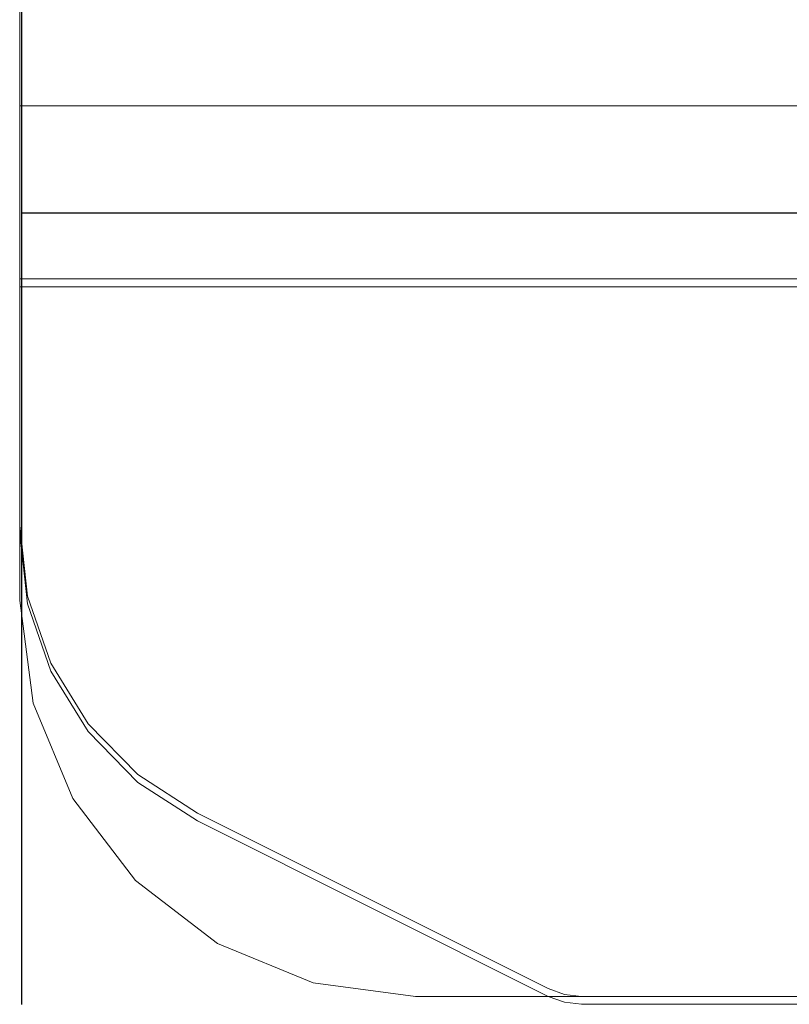
# Model space of a CAD drawing. Units: millimetres. Extents: x 0 to 1189, y -1469 to 171.
# Drawn here: x 0 to 49, y -782 to -719 of the extents above; entities that cross this region are included whole.
import ezdxf

# ---------------------------------------------------------------- set-up
doc = ezdxf.new("R2010")
doc.units = ezdxf.units.MM
doc.layers.add('3D', color=250, linetype='Continuous')
doc.layers.add('PLAN', color=10, linetype='Continuous')

msp = doc.modelspace()

# ---------------------------------------------------------------- linework, layer by layer
at = {"layer": '3D', "lineweight": 5}
for points in [[(731.316, -724.571, 2111.661), (731.316, 0.517, 2111.661), (-0.133, 0.517, 2111.661), (-0.133, -724.571, 2111.661)], [(-0.133, -724.571, 2111.661), (-0.133, 0.517, 2111.661), (-0.133, 0.517, 127.208), (-0.133, -724.571, 127.208)], [(-0.133, -724.571, 127.208), (-0.133, 0.517, 127.208), (731.316, 0.517, 127.208), (731.316, -724.571, 127.208)], [(-0.133, -756.373, 1745.936), (-0.133, -756.373, 1885.866), (-0.133, -724.571, 1885.866), (-0.133, -724.571, 1745.936)], [(-0.133, -756.373, 1885.866), (-0.133, -756.373, 2111.661), (-0.133, -724.571, 2111.661), (-0.133, -724.571, 1885.866)], [(-0.133, -724.571, 127.208), (-0.133, -724.571, 1745.936), (731.316, -724.571, 1745.936), (731.316, -724.571, 127.208)], [(-0.133, -735.702, 127.208), (-0.133, -724.571, 127.208), (731.316, -724.571, 127.208), (731.316, -735.702, 127.208)], [(-0.133, -735.702, 127.208), (-0.133, -751.548, 127.208), (-0.133, -751.548, 1736.396), (-0.133, -735.702, 1736.396)], [(-0.133, -735.702, 127.208), (731.316, -735.702, 127.208), (731.316, -735.702, 1736.396), (-0.133, -735.702, 1736.396)], [(-0.133, -752.052, 127.208), (-0.133, -752.052, 1736.396), (-0.133, -736.205, 1736.396), (-0.133, -736.205, 127.208)], [(33.842, -781.311, 1736.396), (11.294, -770.037, 1736.396), (11.294, -770.037, 127.208), (33.842, -781.311, 127.208)], [(33.842, -781.815, 127.208), (33.842, -781.815, 1736.396), (11.294, -770.541, 1736.396), (11.294, -770.541, 127.208)], [(705.874, -781.815, 1736.396), (705.874, -781.815, 1745.936), (25.309, -781.815, 1745.936), (25.309, -781.815, 1736.396)]]:
    msp.add_3dface(points, dxfattribs=at)
for points, invisible_edges in [([(50.75, -724.571, 2060.777), (680.432, -724.571, 2060.777), (731.316, -724.571, 2111.661), (-0.133, -724.571, 2111.661)], 10), ([(731.316, -724.571, 127.208), (680.432, -724.571, 178.092), (50.75, -724.571, 178.092), (-0.133, -724.571, 127.208)], 5), ([(50.75, -724.571, 178.092), (50.75, -724.571, 2060.777), (-0.133, -724.571, 2111.661), (-0.133, -724.571, 127.208)], 10), ([(-0.133, -756.373, 1745.936), (-0.133, -724.571, 1745.936), (25.309, -781.815, 1745.936), (18.724, -780.948, 1745.936)], 10), ([(25.309, -781.815, 1745.936), (-0.133, -724.571, 1745.936), (731.316, -724.571, 1745.936), (705.874, -781.815, 1745.936)], 5), ([(25.309, -781.815, 1885.866), (705.874, -781.815, 1885.866), (731.316, -724.571, 1885.866), (-0.133, -724.571, 1885.866)], 10), ([(25.309, -781.815, 1885.866), (-0.133, -724.571, 1885.866), (-0.133, -756.373, 1885.866), (18.724, -780.948, 1885.866)], 5), ([(731.316, -724.571, 1885.866), (651.81, -724.571, 1852.474), (410.114, -724.571, 1852.474), (-0.133, -724.571, 1885.866)], 5), ([(-0.133, -724.571, 1745.936), (-0.133, -724.571, 1885.866), (410.114, -724.571, 1852.474), (410.114, -724.571, 1779.329)], 10), ([(410.114, -724.571, 1779.329), (651.81, -724.571, 1779.329), (731.316, -724.571, 1745.936), (-0.133, -724.571, 1745.936)], 10), ([(-0.133, -756.373, 1885.866), (-0.133, -724.571, 1885.866), (25.309, -781.815, 1885.866), (18.724, -780.948, 1885.866)], 10), ([(25.309, -781.815, 1885.866), (-0.133, -724.571, 1885.866), (731.316, -724.571, 1885.866), (705.874, -781.815, 1885.866)], 5), ([(25.309, -781.815, 2111.661), (705.874, -781.815, 2111.661), (731.316, -724.571, 2111.661), (-0.133, -724.571, 2111.661)], 10), ([(-0.133, -756.373, 2111.661), (0.734, -762.958, 2111.661), (25.309, -781.815, 2111.661), (-0.133, -724.571, 2111.661)], 6), ([(731.316, -724.571, 2111.661), (353.05, -724.571, 2060.747), (352.225, -724.571, 2060.759), (-0.133, -724.571, 2111.661)], 5), ([(209.13, -724.571, 2060.747), (-0.133, -724.571, 2111.661), (226.295, -724.571, 2060.759), (225.494, -724.571, 2060.561)], 11), ([(226.295, -724.571, 2060.759), (-0.133, -724.571, 2111.661), (227.12, -724.571, 2060.747)], 3), ([(208.305, -724.571, 2060.759), (-0.133, -724.571, 2111.661), (209.13, -724.571, 2060.747)], 3), ([(191.14, -724.571, 2060.747), (190.315, -724.571, 2060.759), (-0.133, -724.571, 2111.661), (208.305, -724.571, 2060.759)], 14), ([(190.315, -724.571, 2060.759), (189.514, -724.571, 2060.561), (173.15, -724.571, 2060.747), (-0.133, -724.571, 2111.661)], 14), ([(155.179, -724.571, 2060.747), (-0.133, -724.571, 2111.661), (172.325, -724.571, 2060.759), (171.524, -724.571, 2060.561)], 11), ([(172.325, -724.571, 2060.759), (-0.133, -724.571, 2111.661), (173.15, -724.571, 2060.747)], 3), ([(154.361, -724.571, 2060.766), (153.565, -724.571, 2060.579), (137.039, -724.571, 2060.619), (-0.133, -724.571, 2111.661)], 14), ([(-0.133, -724.571, 2111.661), (137.039, -724.571, 2060.619), (136.213, -724.571, 2060.63), (118.886, -724.571, 2060.732)], 13), ([(154.361, -724.571, 2060.766), (-0.133, -724.571, 2111.661), (155.179, -724.571, 2060.747)], 3), ([(-0.133, -724.571, 2111.661), (101.025, -724.571, 2060.875), (100.249, -724.571, 2060.822), (82.811, -724.571, 2060.791)], 13), ([(82.811, -724.571, 2060.791), (81.989, -724.571, 2060.688), (64.927, -724.571, 2060.774), (-0.133, -724.571, 2111.661)], 14), ([(-0.133, -724.571, 2111.661), (64.927, -724.571, 2060.774), (64.145, -724.571, 2060.716)], 13), ([(-0.133, -724.571, 2111.661), (64.145, -724.571, 2060.716), (63.402, -724.571, 2060.468)], 13), ([(63.402, -724.571, 2060.468), (62.741, -724.571, 2060.047), (-0.133, -724.571, 2111.661)], 14), ([(-0.133, -724.571, 2111.661), (62.741, -724.571, 2060.047), (51.541, -724.571, 2048.847)], 13), ([(51.092, -724.571, 2048.186), (50.822, -724.571, 2047.435), (-0.133, -724.571, 2111.661)], 14), ([(50.822, -724.571, 2047.435), (50.748, -724.571, 2046.64), (-0.133, -724.571, 2111.661)], 14), ([(51.541, -724.571, 2048.847), (51.092, -724.571, 2048.186), (-0.133, -724.571, 2111.661)], 14), ([(50.77, -724.571, 2011.316), (-0.133, -724.571, 2111.661), (50.748, -724.571, 2028.588), (50.885, -724.571, 2027.822)], 11), ([(50.801, -724.571, 2029.364), (50.748, -724.571, 2028.588), (-0.133, -724.571, 2111.661), (50.748, -724.571, 2046.64)], 14), ([(50.727, -724.571, 2010.549), (-0.133, -724.571, 1885.866), (-0.133, -724.571, 2111.661), (50.77, -724.571, 2011.316)], 5), ([(50.727, -724.571, 2010.549), (50.869, -724.571, 2009.793), (50.822, -724.571, 1979.06), (-0.133, -724.571, 1885.866)], 14), ([(339.121, -724.571, 1936.737), (-0.133, -724.571, 1885.866), (321.131, -724.571, 1936.737), (321.9, -724.571, 1936.781)], 11), ([(339.121, -724.571, 1936.737), (339.89, -724.571, 1936.781), (731.316, -724.571, 1885.866), (-0.133, -724.571, 1885.866)], 10), ([(321.131, -724.571, 1936.737), (-0.133, -724.571, 1885.866), (303.194, -724.571, 1936.712), (303.987, -724.571, 1936.784)], 11), ([(50.822, -724.571, 1979.06), (50.748, -724.571, 1978.265), (-0.133, -724.571, 1885.866)], 14), ([(-0.133, -724.571, 1885.866), (50.748, -724.571, 1978.265), (50.801, -724.571, 1960.989), (50.748, -724.571, 1960.213)], 11), ([(123.621, -724.571, 1936.717), (140.498, -724.571, 1936.838), (141.284, -724.571, 1936.712), (-0.133, -724.571, 1885.866)], 13), ([(51.66, -724.571, 1940.114), (52.265, -724.571, 1939.64), (-0.133, -724.571, 1885.866)], 14), ([(50.77, -724.571, 1942.942), (50.727, -724.571, 1942.174), (-0.133, -724.571, 1885.866), (50.748, -724.571, 1960.213)], 14), ([(50.869, -724.571, 1941.419), (51.185, -724.571, 1940.719), (-0.133, -724.571, 1885.866)], 14), ([(50.727, -724.571, 1942.174), (50.869, -724.571, 1941.419), (-0.133, -724.571, 1885.866)], 14), ([(51.66, -724.571, 1940.114), (-0.133, -724.571, 1885.866), (51.185, -724.571, 1940.719)], 3), ([(105.041, -724.571, 1936.773), (-0.133, -724.571, 1885.866), (87.121, -724.571, 1936.485), (87.924, -724.571, 1936.569)], 11), ([(-0.133, -724.571, 1885.866), (105.041, -724.571, 1936.773), (105.874, -724.571, 1936.769), (123.621, -724.571, 1936.717)], 13), ([(53.72, -724.571, 1939.181), (54.487, -724.571, 1939.224), (68.158, -724.571, 1936.905), (-0.133, -724.571, 1885.866)], 14), ([(52.965, -724.571, 1939.323), (53.72, -724.571, 1939.181), (-0.133, -724.571, 1885.866)], 14), ([(68.957, -724.571, 1936.685), (-0.133, -724.571, 1885.866), (68.158, -724.571, 1936.905)], 3), ([(-0.133, -724.571, 1885.866), (68.957, -724.571, 1936.685), (69.784, -724.571, 1936.676), (87.121, -724.571, 1936.485)], 13), ([(52.965, -724.571, 1939.323), (-0.133, -724.571, 1885.866), (52.265, -724.571, 1939.64)], 3), ([(-0.133, -735.702, 1736.396), (-0.133, -756.373, 1736.396), (-0.133, -756.373, 1745.936), (-0.133, -724.571, 1745.936)], 8), ([(-0.133, -724.571, 127.208), (-0.133, -735.702, 127.208), (-0.133, -735.702, 1736.396), (-0.133, -724.571, 1745.936)], 4), ([(25.309, -781.815, 1745.936), (705.874, -781.815, 1745.936), (731.316, -724.571, 1745.936), (-0.133, -724.571, 1745.936)], 10), ([(-0.133, -756.373, 1745.936), (0.734, -762.958, 1745.936), (25.309, -781.815, 1745.936), (-0.133, -724.571, 1745.936)], 6), ([(-0.133, -735.702, 1736.396), (96.863, -735.702, 1223.587), (96.863, -735.702, 802.208)], 13), ([(96.863, -735.702, 1223.587), (-0.133, -735.702, 1736.396), (97.351, -735.702, 1227.291)], 3), ([(98.781, -735.702, 1230.742), (97.351, -735.702, 1227.291), (-0.133, -735.702, 1736.396)], 14), ([(101.055, -735.702, 1233.706), (98.781, -735.702, 1230.742), (-0.133, -735.702, 1736.396)], 14), ([(-0.133, -735.702, 1736.396), (104.019, -735.702, 1235.98), (101.055, -735.702, 1233.706)], 13), ([(96.863, -735.702, 802.208), (97.351, -735.702, 798.505), (-0.133, -735.702, 127.208), (-0.133, -735.702, 1736.396)], 10), ([(98.781, -735.702, 795.053), (101.055, -735.702, 792.089), (-0.133, -735.702, 127.208)], 14), ([(97.351, -735.702, 798.505), (98.781, -735.702, 795.053), (-0.133, -735.702, 127.208)], 14), ([(-0.133, -735.702, 127.208), (101.055, -735.702, 792.089), (104.019, -735.702, 789.815)], 13), ([(104.019, -735.702, 1235.98), (-0.133, -735.702, 1736.396), (107.47, -735.702, 1237.41)], 3), ([(211.351, -735.702, 1237.898), (111.174, -735.702, 1237.898), (-0.133, -735.702, 1736.396), (731.316, -735.702, 1736.396)], 10), ([(111.174, -735.702, 1237.898), (107.47, -735.702, 1237.41), (-0.133, -735.702, 1736.396)], 14), ([(111.174, -735.702, 787.898), (-0.133, -735.702, 127.208), (107.47, -735.702, 788.385)], 3), ([(731.316, -735.702, 127.208), (-0.133, -735.702, 127.208), (211.351, -735.702, 787.898), (731.316, -735.702, 1736.396)], 6), ([(-0.133, -735.702, 127.208), (111.174, -735.702, 787.898), (211.351, -735.702, 787.898)], 13), ([(107.47, -735.702, 788.385), (-0.133, -735.702, 127.208), (104.019, -735.702, 789.815)], 3), ([(35.975, -781.815, 1736.396), (695.207, -781.815, 1736.396), (-0.133, -735.702, 1736.396), (33.842, -781.311, 1736.396)], 14), ([(11.294, -770.037, 1736.396), (33.842, -781.311, 1736.396), (-0.133, -735.702, 1736.396), (-0.133, -751.548, 1736.396)], 10), ([(731.316, -735.702, 1736.396), (-0.133, -735.702, 1736.396), (695.207, -781.815, 1736.396)], 14), ([(33.842, -781.311, 127.208), (11.294, -770.037, 127.208), (-0.133, -735.702, 127.208), (35.975, -781.815, 127.208)], 14), ([(11.294, -770.037, 127.208), (7.459, -767.555, 127.208), (-0.133, -751.548, 127.208), (-0.133, -735.702, 127.208)], 10), ([(-0.133, -735.702, 127.208), (731.316, -735.702, 127.208), (35.975, -781.815, 127.208)], 14), ([(-0.133, -756.373, 1736.396), (-0.133, -735.702, 1736.396), (25.309, -781.815, 1736.396), (18.724, -780.948, 1736.396)], 10), ([(25.309, -781.815, 1736.396), (-0.133, -735.702, 1736.396), (731.316, -735.702, 1736.396), (705.874, -781.815, 1736.396)], 5), ([(695.207, -781.815, 127.208), (35.975, -781.815, 127.208), (731.316, -735.702, 127.208), (697.341, -781.311, 127.208)], 14), ([(731.316, -736.205, 1736.396), (620.008, -736.205, 1237.898), (519.832, -736.205, 1237.898), (-0.133, -736.205, 1736.396)], 5), ([(-0.133, -736.205, 1736.396), (519.832, -736.205, 1237.898), (519.832, -736.205, 787.898), (-0.133, -736.205, 127.208)], 5), ([(731.316, -736.205, 127.208), (-0.133, -736.205, 127.208), (519.832, -736.205, 787.898), (620.008, -736.205, 787.898)], 10), ([(33.842, -781.815, 1736.396), (34.879, -782.191, 1736.396), (35.975, -782.319, 1736.396), (-0.133, -736.205, 1736.396)], 12), ([(11.294, -770.541, 1736.396), (33.842, -781.815, 1736.396), (-0.133, -736.205, 1736.396)], 14), ([(35.975, -782.319, 1736.396), (695.207, -782.319, 1736.396), (731.316, -736.205, 1736.396), (-0.133, -736.205, 1736.396)], 10), ([(-0.133, -752.052, 1736.396), (1.861, -760.91, 1736.396), (11.294, -770.541, 1736.396), (-0.133, -736.205, 1736.396)], 7), ([(731.316, -736.205, 127.208), (695.207, -782.319, 127.208), (35.975, -782.319, 127.208), (-0.133, -736.205, 127.208)], 5), ([(33.842, -781.815, 127.208), (11.294, -770.541, 127.208), (-0.133, -736.205, 127.208), (35.975, -782.319, 127.208)], 14), ([(11.294, -770.541, 127.208), (-0.133, -752.052, 127.208), (-0.133, -736.205, 127.208)], 13), ([(7.459, -767.555, 1736.396), (11.294, -770.037, 1736.396), (-0.133, -751.548, 1736.396), (1.861, -760.406, 1736.396)], 14), ([(1.861, -760.406, 1736.396), (-0.133, -751.548, 1736.396), (0.372, -756.088, 1736.396)], 1), ([(-0.133, -751.548, 127.208), (4.263, -764.292, 127.208), (1.861, -760.406, 127.208), (0.372, -756.088, 127.208)], 1), ([(4.263, -764.292, 127.208), (-0.133, -751.548, 127.208), (7.459, -767.555, 127.208)], 3), ([(0.372, -756.088, 1736.396), (-0.133, -751.548, 1736.396), (-0.133, -751.548, 127.208), (0.372, -756.088, 127.208)], 8), ([(0.372, -756.592, 1736.396), (1.861, -760.91, 1736.396), (-0.133, -752.052, 1736.396)], 2), ([(11.294, -770.541, 127.208), (7.459, -768.059, 127.208), (4.263, -764.796, 127.208), (-0.133, -752.052, 127.208)], 12), ([(-0.133, -752.052, 127.208), (4.263, -764.796, 127.208), (1.861, -760.91, 127.208), (0.372, -756.592, 127.208)], 1), ([(0.372, -756.592, 127.208), (0.372, -756.592, 1736.396), (-0.133, -752.052, 1736.396), (-0.133, -752.052, 127.208)], 1), ([(1.861, -760.406, 1736.396), (0.372, -756.088, 1736.396), (0.372, -756.088, 127.208), (1.861, -760.406, 127.208)], 10), ([(-0.133, -756.373, 1745.936), (18.724, -780.948, 1745.936), (3.275, -769.094, 1745.936), (0.734, -762.958, 1745.936)], 3), ([(-0.133, -756.373, 1885.866), (0.734, -762.958, 1885.866), (3.275, -769.094, 1885.866), (18.724, -780.948, 1885.866)], 12), ([(-0.133, -756.373, 1885.866), (-0.133, -756.373, 1745.936), (0.734, -762.958, 1745.936), (0.734, -762.958, 1885.866)], 4), ([(-0.133, -756.373, 1885.866), (18.724, -780.948, 1885.866), (3.275, -769.094, 1885.866), (0.734, -762.958, 1885.866)], 3), ([(-0.133, -756.373, 2111.661), (-0.133, -756.373, 1885.866), (0.734, -762.958, 1885.866), (0.734, -762.958, 2111.661)], 4), ([(0.734, -762.958, 1736.396), (-0.133, -756.373, 1736.396), (18.724, -780.948, 1736.396), (12.588, -778.406, 1736.396)], 10), ([(-0.133, -756.373, 1736.396), (0.734, -762.958, 1736.396), (0.734, -762.958, 1745.936), (-0.133, -756.373, 1745.936)], 2), ([(1.861, -760.91, 127.208), (1.861, -760.91, 1736.396), (0.372, -756.592, 1736.396), (0.372, -756.592, 127.208)], 5), ([(4.263, -764.292, 1736.396), (7.459, -767.555, 1736.396), (1.861, -760.406, 1736.396)], 2), ([(1.861, -760.406, 127.208), (4.263, -764.292, 127.208), (4.263, -764.292, 1736.396), (1.861, -760.406, 1736.396)], 10), ([(4.263, -764.796, 1736.396), (7.459, -768.059, 1736.396), (11.294, -770.541, 1736.396), (1.861, -760.91, 1736.396)], 4), ([(1.861, -760.91, 1736.396), (1.861, -760.91, 127.208), (4.263, -764.796, 127.208), (4.263, -764.796, 1736.396)], 5), ([(0.734, -762.958, 1885.866), (0.734, -762.958, 1745.936), (3.275, -769.094, 1745.936), (3.275, -769.094, 1885.866)], 5), ([(25.309, -781.815, 2111.661), (0.734, -762.958, 2111.661), (3.275, -769.094, 2111.661), (7.319, -774.363, 2111.661)], 9), ([(0.734, -762.958, 2111.661), (0.734, -762.958, 1885.866), (3.275, -769.094, 1885.866), (3.275, -769.094, 2111.661)], 5), ([(7.319, -774.363, 1736.396), (3.275, -769.094, 1736.396), (0.734, -762.958, 1736.396), (12.588, -778.406, 1736.396)], 4), ([(25.309, -781.815, 1745.936), (0.734, -762.958, 1745.936), (3.275, -769.094, 1745.936), (7.319, -774.363, 1745.936)], 9), ([(0.734, -762.958, 1736.396), (3.275, -769.094, 1736.396), (3.275, -769.094, 1745.936), (0.734, -762.958, 1745.936)], 10), ([(7.459, -767.555, 1736.396), (4.263, -764.292, 1736.396), (4.263, -764.292, 127.208), (7.459, -767.555, 127.208)], 10), ([(7.459, -768.059, 127.208), (7.459, -768.059, 1736.396), (4.263, -764.796, 1736.396), (4.263, -764.796, 127.208)], 5), ([(11.294, -770.037, 1736.396), (7.459, -767.555, 1736.396), (7.459, -767.555, 127.208), (11.294, -770.037, 127.208)], 2), ([(11.294, -770.541, 127.208), (11.294, -770.541, 1736.396), (7.459, -768.059, 1736.396), (7.459, -768.059, 127.208)], 4), ([(12.588, -778.406, 1745.936), (7.319, -774.363, 1745.936), (3.275, -769.094, 1745.936), (18.724, -780.948, 1745.936)], 4), ([(12.588, -778.406, 1885.866), (18.724, -780.948, 1885.866), (3.275, -769.094, 1885.866), (7.319, -774.363, 1885.866)], 2), ([(3.275, -769.094, 1885.866), (3.275, -769.094, 1745.936), (7.319, -774.363, 1745.936), (7.319, -774.363, 1885.866)], 5), ([(12.588, -778.406, 1885.866), (7.319, -774.363, 1885.866), (3.275, -769.094, 1885.866), (18.724, -780.948, 1885.866)], 4), ([(3.275, -769.094, 2111.661), (3.275, -769.094, 1885.866), (7.319, -774.363, 1885.866), (7.319, -774.363, 2111.661)], 5), ([(7.319, -774.363, 1745.936), (3.275, -769.094, 1745.936), (3.275, -769.094, 1736.396), (7.319, -774.363, 1736.396)], 10), ([(12.588, -778.406, 1745.936), (12.588, -778.406, 1885.866), (7.319, -774.363, 1885.866), (7.319, -774.363, 1745.936)], 5), ([(12.588, -778.406, 2111.661), (18.724, -780.948, 2111.661), (25.309, -781.815, 2111.661), (7.319, -774.363, 2111.661)], 4), ([(12.588, -778.406, 1885.866), (12.588, -778.406, 2111.661), (7.319, -774.363, 2111.661), (7.319, -774.363, 1885.866)], 5), ([(12.588, -778.406, 1745.936), (18.724, -780.948, 1745.936), (25.309, -781.815, 1745.936), (7.319, -774.363, 1745.936)], 4), ([(7.319, -774.363, 1736.396), (12.588, -778.406, 1736.396), (12.588, -778.406, 1745.936), (7.319, -774.363, 1745.936)], 10), ([(12.588, -778.406, 1885.866), (12.588, -778.406, 1745.936), (18.724, -780.948, 1745.936), (18.724, -780.948, 1885.866)], 5), ([(12.588, -778.406, 2111.661), (12.588, -778.406, 1885.866), (18.724, -780.948, 1885.866), (18.724, -780.948, 2111.661)], 5), ([(12.588, -778.406, 1736.396), (18.724, -780.948, 1736.396), (18.724, -780.948, 1745.936), (12.588, -778.406, 1745.936)], 10), ([(18.724, -780.948, 1885.866), (18.724, -780.948, 1745.936), (25.309, -781.815, 1745.936), (25.309, -781.815, 1885.866)], 1), ([(18.724, -780.948, 2111.661), (18.724, -780.948, 1885.866), (25.309, -781.815, 1885.866), (25.309, -781.815, 2111.661)], 1), ([(25.309, -781.815, 1745.936), (18.724, -780.948, 1745.936), (18.724, -780.948, 1736.396), (25.309, -781.815, 1736.396)], 2), ([(34.879, -781.687, 1736.396), (35.975, -781.815, 1736.396), (33.842, -781.311, 1736.396)], 2), ([(35.975, -781.815, 127.208), (34.879, -781.687, 127.208), (33.842, -781.311, 127.208)], 12), ([(34.879, -781.687, 1736.396), (33.842, -781.311, 1736.396), (33.842, -781.311, 127.208), (34.879, -781.687, 127.208)], 8), ([(705.874, -781.815, 1885.866), (25.309, -781.815, 1885.866), (410.114, -781.815, 1852.474), (651.81, -781.815, 1852.474)], 10), ([(410.114, -781.815, 1852.474), (25.309, -781.815, 1885.866), (25.309, -781.815, 1745.936), (410.114, -781.815, 1779.329)], 5), ([(410.114, -781.815, 1779.329), (25.309, -781.815, 1745.936), (705.874, -781.815, 1745.936), (651.81, -781.815, 1779.329)], 5), ([(25.309, -781.815, 2111.661), (64.145, -781.815, 2060.716), (64.927, -781.815, 2060.774)], 13), ([(64.145, -781.815, 2060.716), (25.309, -781.815, 2111.661), (63.402, -781.815, 2060.468)], 3), ([(25.309, -781.815, 2111.661), (64.927, -781.815, 2060.774), (65.699, -781.815, 2060.641), (81.989, -781.815, 2060.688)], 13), ([(82.811, -781.815, 2060.791), (25.309, -781.815, 2111.661), (81.989, -781.815, 2060.688)], 3), ([(100.249, -781.815, 2060.822), (25.309, -781.815, 2111.661), (82.811, -781.815, 2060.791), (83.632, -781.815, 2060.678)], 11), ([(63.402, -781.815, 2060.468), (25.309, -781.815, 2111.661), (62.741, -781.815, 2060.047)], 3), ([(25.309, -781.815, 2111.661), (51.541, -781.815, 2048.847), (62.741, -781.815, 2060.047)], 13), ([(101.025, -781.815, 2060.875), (25.309, -781.815, 2111.661), (100.249, -781.815, 2060.822)], 3), ([(101.025, -781.815, 2060.875), (101.791, -781.815, 2060.739), (118.114, -781.815, 2060.685), (25.309, -781.815, 2111.661)], 14), ([(50.748, -781.815, 2046.64), (50.822, -781.815, 2047.435), (25.309, -781.815, 2111.661)], 14), ([(50.801, -781.815, 2029.364), (50.873, -781.815, 2045.852), (50.748, -781.815, 2046.64), (25.309, -781.815, 2111.661)], 13), ([(51.092, -781.815, 2048.186), (51.541, -781.815, 2048.847), (25.309, -781.815, 2111.661)], 14), ([(50.822, -781.815, 2047.435), (51.092, -781.815, 2048.186), (25.309, -781.815, 2111.661)], 14), ([(25.309, -781.815, 2111.661), (50.748, -781.815, 2028.588), (50.801, -781.815, 2029.364)], 13), ([(50.727, -781.815, 2010.549), (50.748, -781.815, 2028.588), (25.309, -781.815, 2111.661), (25.309, -781.815, 1885.866)], 11), ([(118.114, -781.815, 2060.685), (118.886, -781.815, 2060.732), (25.309, -781.815, 2111.661)], 14), ([(137.039, -781.815, 2060.619), (154.361, -781.815, 2060.766), (25.309, -781.815, 2111.661), (136.213, -781.815, 2060.63)], 7), ([(155.179, -781.815, 2060.747), (171.524, -781.815, 2060.561), (172.325, -781.815, 2060.759), (25.309, -781.815, 2111.661)], 13), ([(173.15, -781.815, 2060.747), (189.514, -781.815, 2060.561), (190.315, -781.815, 2060.759), (25.309, -781.815, 2111.661)], 13), ([(25.309, -781.815, 2111.661), (190.315, -781.815, 2060.759), (191.14, -781.815, 2060.747), (208.305, -781.815, 2060.759)], 13), ([(25.309, -781.815, 2111.661), (172.325, -781.815, 2060.759), (173.15, -781.815, 2060.747)], 13), ([(25.309, -781.815, 2111.661), (154.361, -781.815, 2060.766), (155.179, -781.815, 2060.747)], 13), ([(226.295, -781.815, 2060.759), (25.309, -781.815, 2111.661), (209.13, -781.815, 2060.747), (225.494, -781.815, 2060.561)], 7), ([(244.285, -781.815, 2060.759), (245.11, -781.815, 2060.747), (25.309, -781.815, 2111.661), (227.12, -781.815, 2060.747)], 14), ([(25.309, -781.815, 2111.661), (226.295, -781.815, 2060.759), (227.12, -781.815, 2060.747)], 13), ([(245.11, -781.815, 2060.747), (261.474, -781.815, 2060.561), (262.275, -781.815, 2060.759), (25.309, -781.815, 2111.661)], 13), ([(280.265, -781.815, 2060.759), (281.09, -781.815, 2060.747), (298.255, -781.815, 2060.759), (25.309, -781.815, 2111.661)], 14), ([(316.245, -781.815, 2060.759), (317.07, -781.815, 2060.747), (334.235, -781.815, 2060.759), (25.309, -781.815, 2111.661)], 14), ([(352.225, -781.815, 2060.759), (353.05, -781.815, 2060.747), (705.874, -781.815, 2111.661), (25.309, -781.815, 2111.661)], 10), ([(25.309, -781.815, 2111.661), (208.305, -781.815, 2060.759), (209.13, -781.815, 2060.747)], 13), ([(50.727, -781.815, 1942.174), (50.77, -781.815, 1942.942), (25.309, -781.815, 1885.866)], 14), ([(51.185, -781.815, 1940.719), (50.869, -781.815, 1941.419), (25.309, -781.815, 1885.866)], 14), ([(50.727, -781.815, 1942.174), (25.309, -781.815, 1885.866), (50.869, -781.815, 1941.419)], 3), ([(51.66, -781.815, 1940.114), (25.309, -781.815, 1885.866), (52.265, -781.815, 1939.64)], 3), ([(51.185, -781.815, 1940.719), (25.309, -781.815, 1885.866), (51.66, -781.815, 1940.114)], 3), ([(53.72, -781.815, 1939.181), (52.965, -781.815, 1939.323), (25.309, -781.815, 1885.866), (68.158, -781.815, 1936.905)], 14), ([(69.784, -781.815, 1936.676), (68.957, -781.815, 1936.685), (25.309, -781.815, 1885.866), (86.323, -781.815, 1936.606)], 14), ([(25.309, -781.815, 1885.866), (68.957, -781.815, 1936.685), (68.158, -781.815, 1936.905)], 13), ([(52.965, -781.815, 1939.323), (52.265, -781.815, 1939.64), (25.309, -781.815, 1885.866)], 14), ([(87.924, -781.815, 1936.569), (87.121, -781.815, 1936.485), (25.309, -781.815, 1885.866), (105.041, -781.815, 1936.773)], 14), ([(86.323, -781.815, 1936.606), (25.309, -781.815, 1885.866), (87.121, -781.815, 1936.485)], 3), ([(105.874, -781.815, 1936.769), (105.041, -781.815, 1936.773), (25.309, -781.815, 1885.866), (122.791, -781.815, 1936.769)], 14), ([(123.621, -781.815, 1936.717), (122.791, -781.815, 1936.769), (25.309, -781.815, 1885.866)], 14), ([(141.284, -781.815, 1936.712), (140.498, -781.815, 1936.838), (123.621, -781.815, 1936.717), (25.309, -781.815, 1885.866)], 14), ([(177.264, -781.815, 1936.712), (160.067, -781.815, 1936.784), (159.274, -781.815, 1936.712), (25.309, -781.815, 1885.866)], 13), ([(177.264, -781.815, 1936.712), (25.309, -781.815, 1885.866), (195.254, -781.815, 1936.712), (178.057, -781.815, 1936.784)], 7), ([(213.244, -781.815, 1936.712), (196.047, -781.815, 1936.784), (195.254, -781.815, 1936.712), (25.309, -781.815, 1885.866)], 13), ([(267.214, -781.815, 1936.712), (250.017, -781.815, 1936.784), (249.224, -781.815, 1936.712), (25.309, -781.815, 1885.866)], 13), ([(285.204, -781.815, 1936.712), (268.007, -781.815, 1936.784), (267.214, -781.815, 1936.712), (25.309, -781.815, 1885.866)], 13), ([(303.194, -781.815, 1936.712), (285.997, -781.815, 1936.784), (285.204, -781.815, 1936.712), (25.309, -781.815, 1885.866)], 13), ([(321.131, -781.815, 1936.737), (303.987, -781.815, 1936.784), (303.194, -781.815, 1936.712), (25.309, -781.815, 1885.866)], 13), ([(339.121, -781.815, 1936.737), (321.9, -781.815, 1936.781), (321.131, -781.815, 1936.737), (25.309, -781.815, 1885.866)], 13), ([(705.874, -781.815, 1885.866), (339.89, -781.815, 1936.781), (339.121, -781.815, 1936.737), (25.309, -781.815, 1885.866)], 5), ([(33.842, -781.815, 127.208), (35.975, -782.319, 127.208), (34.879, -782.191, 127.208)], 1), ([(33.842, -781.815, 1736.396), (33.842, -781.815, 127.208), (34.879, -782.191, 127.208), (34.879, -782.191, 1736.396)], 4), ([(34.879, -781.687, 127.208), (35.975, -781.815, 127.208), (35.975, -781.815, 1736.396), (34.879, -781.687, 1736.396)], 8), ([(35.975, -781.815, 1736.396), (111.174, -781.815, 1237.898), (211.351, -781.815, 1237.898), (695.207, -781.815, 1736.396)], 5), ([(35.975, -781.815, 1736.396), (107.47, -781.815, 1237.41), (111.174, -781.815, 1237.898)], 13), ([(35.975, -781.815, 1736.396), (104.019, -781.815, 1235.98), (107.47, -781.815, 1237.41)], 13), ([(211.351, -781.815, 787.898), (35.975, -781.815, 127.208), (695.207, -781.815, 127.208), (695.207, -781.815, 1736.396)], 9), ([(35.975, -781.815, 127.208), (111.174, -781.815, 787.898), (107.47, -781.815, 788.385)], 13), ([(35.975, -781.815, 127.208), (211.351, -781.815, 787.898), (111.174, -781.815, 787.898)], 13), ([(35.975, -781.815, 127.208), (107.47, -781.815, 788.385), (104.019, -781.815, 789.815)], 13), ([(98.781, -781.815, 1230.742), (101.055, -781.815, 1233.706), (35.975, -781.815, 1736.396)], 14), ([(96.863, -781.815, 1223.587), (97.351, -781.815, 1227.291), (35.975, -781.815, 1736.396), (96.863, -781.815, 802.208)], 6), ([(35.975, -781.815, 1736.396), (97.351, -781.815, 1227.291), (98.781, -781.815, 1230.742)], 13), ([(101.055, -781.815, 1233.706), (104.019, -781.815, 1235.98), (35.975, -781.815, 1736.396)], 14), ([(101.055, -781.815, 792.089), (98.781, -781.815, 795.053), (35.975, -781.815, 127.208)], 14), ([(35.975, -781.815, 127.208), (97.351, -781.815, 798.505), (96.863, -781.815, 802.208), (35.975, -781.815, 1736.396)], 5), ([(97.351, -781.815, 798.505), (35.975, -781.815, 127.208), (98.781, -781.815, 795.053)], 3), ([(101.055, -781.815, 792.089), (35.975, -781.815, 127.208), (104.019, -781.815, 789.815)], 3), ([(35.975, -782.319, 127.208), (35.975, -782.319, 1736.396), (34.879, -782.191, 1736.396), (34.879, -782.191, 127.208)], 4), ([(519.832, -782.319, 787.898), (519.832, -782.319, 1237.898), (35.975, -782.319, 1736.396), (35.975, -782.319, 127.208)], 10), ([(519.832, -782.319, 1237.898), (620.008, -782.319, 1237.898), (695.207, -782.319, 1736.396), (35.975, -782.319, 1736.396)], 10), ([(519.832, -782.319, 787.898), (35.975, -782.319, 127.208), (695.207, -782.319, 127.208), (620.008, -782.319, 787.898)], 5)]:
    msp.add_3dface(points, dxfattribs=dict(at, invisible_edges=invisible_edges))
at = {"layer": 'PLAN'}
for p, q in [((0.004, -782.332), (0, 0)), ((0, -731.449), (731.452, -731.444))]:
    msp.add_line(p, q, dxfattribs=at)

doc.saveas('drawing.dxf')
